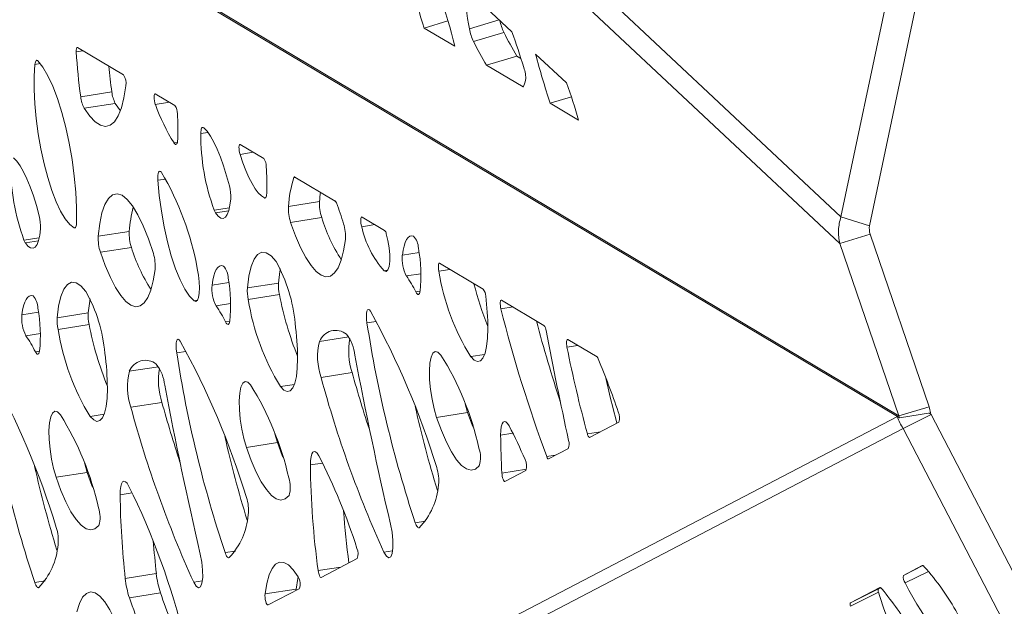
# Paper-space layout 'Foglio2' of a CAD drawing. Units: millimetres. Extents: x 0 to 420, y 0 to 313.
# Drawn here: x 284 to 310, y 213 to 228 of the extents above; entities that cross this region are included whole.
import ezdxf

# ---------------------------------------------------------------- set-up
doc = ezdxf.new("R2010")
doc.units = ezdxf.units.MM

psp = doc.layouts.new('Foglio2')

# ---------------------------------------------------------------- linework, layer by layer
at = {"color": 7, "linetype": 'Continuous', "lineweight": 15}
for p, q in [((263.018, 262.898), (305.44, 223.177)), ((313.817, 262.898), (305.44, 223.177)), ((314.55, 262.668), (306.173, 222.947)), ((305.411, 222.493), (262.849, 262.346)), ((306.923, 218.08), (265.529, 242.717)), ((265.536, 242.673), (306.887, 218.061)), ((297.013, 227.908), (295.785, 229.059)), ((296.684, 228.217), (295.924, 227.985)), ((295.371, 228.193), (294.761, 228.007)), ((294.761, 228.007), (295.549, 227.539)), ((296.806, 227.897), (296.03, 227.661)), ((287.063, 226.808), (285.888, 227.507)), ((286.024, 227.426), (285.856, 227.4)), ((297.14, 227.291), (296.363, 227.054)), ((297.14, 227.291), (297.242, 227.23)), ((298.41, 226.601), (297.62, 227.34)), ((284.933, 227.098), (284.798, 227.077)), ((296.363, 227.054), (297.297, 226.498)), ((286.766, 226.371), (285.97, 226.246)), ((288.381, 226.023), (287.88, 226.321)), ((298.535, 226.25), (297.992, 226.085)), ((286.853, 226.079), (286.058, 225.954)), ((286.853, 226.079), (286.985, 225.89)), ((288.243, 226.106), (287.88, 226.049)), ((297.992, 226.085), (298.718, 225.652)), ((289.227, 225.335), (289.044, 225.306)), ((288.443, 225.078), (288.358, 225.065)), ((290.657, 224.669), (290.055, 225.027)), ((290.389, 224.828), (290.049, 224.774)), ((291.47, 224.185), (291.429, 224.178)), ((292.485, 223.58), (291.454, 224.194)), ((288.147, 224.143), (287.946, 224.111)), ((290.703, 223.664), (290.673, 223.659)), ((292.085, 223.568), (291.29, 223.443)), ((289.78, 223.405), (289.389, 223.343)), ((289.761, 223.329), (289.423, 223.276)), ((293.75, 222.827), (293.175, 223.17)), ((306.173, 222.947), (305.44, 223.177)), ((292.14, 223.158), (291.345, 223.033)), ((293.501, 222.976), (293.166, 222.923)), ((285.831, 222.899), (285.801, 222.894)), ((287.213, 222.803), (286.418, 222.678)), ((306.188, 222.73), (305.411, 222.493)), ((306.188, 222.73), (307.699, 218.316)), ((284.908, 222.639), (284.516, 222.578)), ((284.889, 222.563), (284.551, 222.51)), ((305.411, 222.493), (306.923, 218.08)), ((287.268, 222.393), (286.473, 222.268)), ((294.635, 222.262), (294.206, 222.194)), ((296.28, 221.322), (295.161, 221.988)), ((293.83, 221.806), (293.743, 221.792)), ((294.681, 221.72), (294.309, 221.662)), ((295.425, 221.831), (295.141, 221.786)), ((289.762, 221.496), (289.334, 221.429)), ((291.033, 221.479), (290.237, 221.354)), ((291.056, 221.185), (290.26, 221.06)), ((294.658, 221.269), (294.552, 221.252)), ((288.957, 221.04), (288.871, 221.027)), ((289.808, 220.955), (289.437, 220.896)), ((297.834, 220.397), (296.745, 221.045)), ((284.89, 220.731), (284.462, 220.663)), ((286.16, 220.714), (285.365, 220.589)), ((297.043, 220.868), (296.731, 220.819)), ((286.184, 220.42), (285.388, 220.295)), ((289.786, 220.503), (289.68, 220.486)), ((293.537, 220.498), (293.301, 220.461)), ((284.936, 220.189), (284.565, 220.131)), ((292.833, 220.105), (292.086, 219.987)), ((299.193, 219.588), (298.444, 220.034)), ((284.914, 219.738), (284.808, 219.721)), ((288.665, 219.732), (288.428, 219.695)), ((296.313, 219.652), (295.957, 219.596)), ((298.699, 219.882), (298.422, 219.838)), ((287.961, 219.339), (287.214, 219.222)), ((292.92, 219.19), (292.124, 219.065)), ((291.441, 218.887), (291.084, 218.831)), ((288.048, 218.424), (287.252, 218.299)), ((295.879, 218.166), (295.084, 218.041)), ((306.923, 218.08), (307.699, 218.316)), ((306.935, 218.032), (307.73, 218.157)), ((273.312, 200.573), (306.887, 218.061)), ((286.569, 218.121), (286.212, 218.065)), ((299.003, 217.53), (299.747, 217.918)), ((306.935, 218.032), (306.887, 218.061)), ((307.753, 218.113), (307.035, 217.755)), ((307.753, 218.113), (321.96, 190.732)), ((273.422, 200.246), (307.035, 217.755)), ((297.036, 217.638), (296.724, 217.589)), ((299.279, 217.674), (298.945, 217.622)), ((307.035, 217.755), (321.243, 190.374)), ((291.007, 217.4), (290.212, 217.275)), ((297.949, 216.981), (298.458, 217.246)), ((292.164, 216.873), (291.851, 216.823)), ((298.121, 217.071), (297.903, 217.037)), ((286.135, 216.635), (285.339, 216.51)), ((297.384, 216.715), (296.756, 216.616)), ((296.834, 216.4), (297.367, 216.678)), ((287.291, 216.107), (286.979, 216.058)), ((294.802, 215.387), (294.538, 215.345)), ((289.93, 214.621), (289.665, 214.58)), ((293.958, 214.626), (293.734, 214.591)), ((292.124, 213.947), (293.052, 214.43)), ((292.629, 214.21), (292.05, 214.119)), ((307.52, 214.249), (307.039, 213.999)), ((307.537, 214.248), (307.039, 213.999)), ((307.679, 214.101), (307.086, 213.805)), ((285.058, 213.856), (284.793, 213.814)), ((287.905, 214.042), (287.11, 213.917)), ((289.086, 213.861), (288.862, 213.825)), ((291.485, 213.647), (290.689, 213.522)), ((290.766, 213.24), (291.567, 213.657)), ((291.485, 213.647), (291.483, 213.613)), ((306.437, 213.685), (305.682, 213.292)), ((306.399, 213.65), (305.682, 213.292)), ((306.458, 213.681), (306.399, 213.65)), ((288.011, 213.55), (287.215, 213.425)), ((306.4, 213.565), (305.682, 213.207))]:
    psp.add_line(p, q, dxfattribs=at)
at = {"color": 7, "linetype": 'Continuous', "lineweight": 15, "flags": 128}
for points in [[(285.888, 227.507), (285.88, 227.509), (285.873, 227.507), (285.867, 227.499), (285.862, 227.487), (285.858, 227.47), (285.856, 227.45), (285.855, 227.426), (285.856, 227.4)], [(284.798, 227.077), (284.779, 226.773), (284.777, 226.434), (284.795, 226.069), (284.83, 225.688), (284.881, 225.299), (284.949, 224.912), (285.031, 224.535), (285.125, 224.179), (285.228, 223.852), (285.339, 223.562), (285.455, 223.316), (285.572, 223.12), (285.688, 222.978), (285.801, 222.894)], [(284.875, 227.165), (284.862, 227.177), (284.849, 227.182), (284.837, 227.18), (284.826, 227.172), (284.816, 227.157), (284.808, 227.136), (284.802, 227.109), (284.798, 227.077)], [(285.864, 223.042), (285.863, 223.411), (285.842, 223.807), (285.803, 224.219), (285.746, 224.639), (285.672, 225.057), (285.584, 225.462), (285.483, 225.847), (285.371, 226.201), (285.252, 226.516), (285.128, 226.786), (285.001, 227.004), (284.875, 227.165)], [(286.058, 225.954), (286.2, 225.751), (286.34, 225.605), (286.475, 225.517), (286.603, 225.488), (286.723, 225.519), (286.832, 225.61), (286.928, 225.759), (287.01, 225.964), (287.077, 226.221), (287.127, 226.526)], [(287.88, 226.321), (287.867, 226.322), (287.856, 226.307), (287.849, 226.279), (287.847, 226.238), (287.849, 226.191), (287.856, 226.14), (287.867, 226.091), (287.88, 226.049)], [(289.119, 225.454), (289.104, 225.463), (289.09, 225.464), (289.077, 225.457), (289.066, 225.441), (289.057, 225.417), (289.051, 225.386), (289.046, 225.349), (289.044, 225.306)], [(289.776, 223.965), (289.706, 224.228), (289.63, 224.476), (289.549, 224.704), (289.465, 224.91), (289.379, 225.09), (289.292, 225.242), (289.205, 225.364), (289.119, 225.454)], [(288.358, 225.065), (288.376, 225.042), (288.393, 225.03), (288.408, 225.027), (288.422, 225.035), (288.434, 225.053), (288.444, 225.081), (288.451, 225.118), (288.454, 225.161)], [(290.055, 225.027), (290.043, 225.028), (290.032, 225.015), (290.025, 224.99), (290.022, 224.955), (290.023, 224.912), (290.028, 224.865), (290.037, 224.818), (290.049, 224.774)], [(284.904, 223.199), (284.833, 223.463), (284.757, 223.71), (284.677, 223.939), (284.593, 224.144), (284.507, 224.324), (284.42, 224.476), (284.332, 224.598), (284.247, 224.688)], [(290.049, 224.774), (290.122, 224.558), (290.198, 224.36), (290.277, 224.182), (290.357, 224.027), (290.437, 223.895), (290.518, 223.789), (290.596, 223.711), (290.673, 223.659)], [(288.036, 224.314), (288.015, 224.336), (287.996, 224.344), (287.978, 224.337), (287.964, 224.316), (287.953, 224.28), (287.946, 224.233), (287.944, 224.176), (287.946, 224.111)], [(291.454, 224.194), (291.45, 224.196), (291.446, 224.197), (291.443, 224.196), (291.44, 224.195), (291.437, 224.192), (291.434, 224.189), (291.431, 224.184), (291.429, 224.178)], [(287.946, 224.111), (287.981, 223.72), (288.034, 223.32), (288.105, 222.923), (288.19, 222.538), (288.288, 222.177), (288.397, 221.848), (288.512, 221.562), (288.632, 221.326), (288.753, 221.146), (288.871, 221.027)], [(287.829, 222.233), (287.704, 222.608), (287.572, 222.941), (287.435, 223.224), (287.297, 223.453), (287.16, 223.622), (287.027, 223.727), (286.9, 223.767), (286.784, 223.74), (286.679, 223.648), (286.588, 223.491), (286.513, 223.274), (286.456, 223.001), (286.418, 222.678)], [(290.673, 223.659), (290.686, 223.656), (290.698, 223.66), (290.708, 223.67), (290.717, 223.686), (290.725, 223.709), (290.731, 223.737), (290.734, 223.77), (290.736, 223.807)], [(289.423, 223.276), (289.492, 223.192), (289.558, 223.144), (289.62, 223.135), (289.676, 223.165), (289.724, 223.232), (289.763, 223.335), (289.792, 223.471), (289.81, 223.636)], [(293.175, 223.17), (293.162, 223.171), (293.152, 223.159), (293.145, 223.135), (293.142, 223.101), (293.143, 223.059), (293.147, 223.013), (293.155, 222.967), (293.166, 222.923)], [(285.801, 222.894), (285.814, 222.891), (285.825, 222.894), (285.836, 222.904), (285.845, 222.921), (285.853, 222.943), (285.858, 222.971), (285.862, 223.004), (285.864, 223.042)], [(291.345, 223.033), (291.47, 222.691), (291.6, 222.389), (291.733, 222.133), (291.867, 221.927), (291.999, 221.774), (292.127, 221.678), (292.25, 221.639), (292.364, 221.659), (292.467, 221.738), (292.559, 221.873), (292.637, 222.063), (292.7, 222.304), (292.747, 222.592)], [(284.551, 222.51), (284.619, 222.426), (284.686, 222.379), (284.748, 222.37), (284.803, 222.4), (284.852, 222.467), (284.891, 222.57), (284.92, 222.706), (284.938, 222.87)], [(293.743, 221.792), (293.794, 221.778), (293.836, 221.816), (293.867, 221.905), (293.882, 222.036), (293.882, 222.199), (293.867, 222.381), (293.836, 222.567), (293.794, 222.742)], [(294.495, 222.682), (294.444, 222.69), (294.397, 222.678), (294.353, 222.645), (294.314, 222.592), (294.279, 222.519), (294.249, 222.428), (294.225, 222.319), (294.206, 222.194)], [(286.473, 222.268), (286.598, 221.926), (286.728, 221.624), (286.861, 221.368), (286.995, 221.161), (287.127, 221.009), (287.255, 220.912), (287.377, 220.874), (287.491, 220.894), (287.595, 220.972), (287.687, 221.107), (287.765, 221.297), (287.828, 221.538), (287.875, 221.826)], [(290.974, 222.028), (290.845, 222.174), (290.721, 222.255), (290.605, 222.267), (290.5, 222.211), (290.409, 222.088), (290.334, 221.9), (290.276, 221.654), (290.237, 221.354)], [(289.623, 221.916), (289.572, 221.925), (289.525, 221.912), (289.481, 221.879), (289.441, 221.826), (289.406, 221.754), (289.377, 221.663), (289.352, 221.554), (289.334, 221.429)], [(295.161, 221.988), (295.15, 221.99), (295.141, 221.981), (295.134, 221.964), (295.129, 221.938), (295.128, 221.905), (295.129, 221.867), (295.134, 221.826), (295.141, 221.786)], [(288.871, 221.027), (288.917, 221.011), (288.957, 221.04), (288.988, 221.11), (289.006, 221.218), (289.012, 221.356), (289.005, 221.515), (288.985, 221.684), (288.953, 221.851)], [(291.083, 221.843), (291.071, 221.779), (291.033, 221.479)], [(286.102, 221.262), (285.973, 221.409), (285.849, 221.489), (285.733, 221.501), (285.628, 221.445), (285.537, 221.322), (285.461, 221.135), (285.404, 220.888), (285.365, 220.589)], [(284.75, 221.151), (284.7, 221.159), (284.652, 221.147), (284.609, 221.114), (284.569, 221.061), (284.534, 220.988), (284.504, 220.897), (284.48, 220.788), (284.462, 220.663)], [(294.552, 221.252), (294.569, 221.223), (294.586, 221.202), (294.602, 221.19), (294.617, 221.188), (294.631, 221.196), (294.642, 221.212), (294.652, 221.238), (294.658, 221.271)], [(286.211, 221.077), (286.199, 221.013), (286.16, 220.714)], [(296.745, 221.045), (296.734, 221.046), (296.724, 221.036), (296.717, 221.015), (296.713, 220.985), (296.713, 220.947), (296.716, 220.905), (296.722, 220.861), (296.731, 220.819)], [(293.388, 220.76), (293.361, 220.795), (293.336, 220.807), (293.315, 220.795), (293.299, 220.76), (293.289, 220.704), (293.285, 220.632), (293.29, 220.549), (293.301, 220.461)], [(289.68, 220.486), (289.697, 220.457), (289.714, 220.437), (289.73, 220.425), (289.745, 220.423), (289.758, 220.43), (289.77, 220.447), (289.779, 220.472), (289.786, 220.506)], [(295.957, 219.596), (296.045, 219.507), (296.129, 219.471), (296.205, 219.489), (296.271, 219.561), (296.324, 219.684), (296.364, 219.855), (296.388, 220.068), (296.397, 220.315)], [(288.516, 219.995), (288.489, 220.03), (288.464, 220.042), (288.443, 220.029), (288.426, 219.994), (288.416, 219.939), (288.413, 219.867), (288.417, 219.784), (288.428, 219.695)], [(298.444, 220.034), (298.433, 220.036), (298.424, 220.028), (298.417, 220.011), (298.412, 219.986), (298.41, 219.954), (298.412, 219.918), (298.416, 219.878), (298.422, 219.838)], [(284.808, 219.721), (284.825, 219.692), (284.841, 219.671), (284.857, 219.659), (284.873, 219.657), (284.886, 219.665), (284.898, 219.681), (284.907, 219.707), (284.914, 219.74)], [(295.193, 219.638), (295.119, 219.712), (295.05, 219.728), (294.991, 219.684), (294.945, 219.583), (294.914, 219.43), (294.901, 219.234), (294.905, 219.006), (294.928, 218.759), (294.966, 218.506), (295.02, 218.262), (295.084, 218.041)], [(291.084, 218.831), (291.173, 218.741), (291.256, 218.705), (291.332, 218.723), (291.398, 218.795), (291.452, 218.919), (291.492, 219.09), (291.516, 219.302), (291.524, 219.549)], [(290.321, 218.872), (290.247, 218.947), (290.178, 218.962), (290.119, 218.919), (290.073, 218.817), (290.042, 218.665), (290.029, 218.469), (290.033, 218.241), (290.055, 217.994), (290.094, 217.741), (290.147, 217.497), (290.212, 217.275)], [(286.212, 218.065), (286.301, 217.976), (286.384, 217.94), (286.46, 217.958), (286.526, 218.03), (286.58, 218.153), (286.619, 218.324), (286.644, 218.537), (286.652, 218.784)], [(295.813, 218.396), (295.815, 218.387), (295.879, 218.166)], [(285.449, 218.107), (285.374, 218.181), (285.306, 218.197), (285.247, 218.153), (285.2, 218.052), (285.17, 217.899), (285.156, 217.703), (285.161, 217.475), (285.183, 217.228), (285.222, 216.975), (285.275, 216.731), (285.339, 216.51)], [(295.879, 218.166), (296.001, 217.829), (296.017, 217.79)], [(295.084, 218.041), (295.206, 217.704), (295.333, 217.408), (295.464, 217.157), (295.595, 216.957), (295.724, 216.811), (295.849, 216.722), (295.968, 216.691), (296.078, 216.719), (296.178, 216.806)], [(296.941, 217.822), (296.899, 217.888), (296.859, 217.927), (296.821, 217.938), (296.787, 217.919), (296.76, 217.873), (296.74, 217.8), (296.727, 217.704), (296.724, 217.589)], [(290.941, 217.63), (290.943, 217.622), (291.007, 217.4)], [(298.945, 217.622), (298.952, 217.599), (298.959, 217.58), (298.967, 217.563), (298.974, 217.549), (298.982, 217.538), (298.99, 217.532), (298.997, 217.529), (299.003, 217.53)], [(291.007, 217.4), (291.129, 217.063), (291.145, 217.025)], [(290.212, 217.275), (290.334, 216.939), (290.461, 216.642), (290.591, 216.392), (290.723, 216.192), (290.852, 216.046), (290.977, 215.957), (291.096, 215.926), (291.206, 215.954), (291.306, 216.04)], [(292.069, 217.057), (292.027, 217.123), (291.986, 217.162), (291.948, 217.172), (291.915, 217.154), (291.888, 217.107), (291.867, 217.034), (291.855, 216.938), (291.851, 216.823)], [(286.068, 216.865), (286.071, 216.856), (286.135, 216.635)], [(297.903, 217.037), (297.909, 217.022), (297.915, 217.01), (297.921, 216.999), (297.927, 216.991), (297.933, 216.985), (297.939, 216.981), (297.944, 216.98), (297.949, 216.981)], [(286.135, 216.635), (286.257, 216.298), (286.272, 216.259)], [(296.756, 216.616), (296.759, 216.576), (296.766, 216.534), (296.775, 216.495), (296.786, 216.459), (296.798, 216.431), (296.811, 216.411), (296.823, 216.4), (296.834, 216.4)], [(285.339, 216.51), (285.461, 216.173), (285.589, 215.877), (285.719, 215.626), (285.85, 215.426), (285.98, 215.28), (286.105, 215.191), (286.224, 215.16), (286.334, 215.188), (286.434, 215.275)], [(287.196, 216.291), (287.155, 216.357), (287.114, 216.396), (287.076, 216.407), (287.043, 216.388), (287.015, 216.342), (286.995, 216.269), (286.983, 216.173), (286.979, 216.058)], [(293.734, 214.591), (293.798, 214.486), (293.858, 214.444), (293.91, 214.47), (293.947, 214.56), (293.965, 214.706), (293.964, 214.893), (293.942, 215.101), (293.903, 215.31)], [(294.538, 215.345), (294.55, 215.311), (294.563, 215.282), (294.577, 215.257), (294.591, 215.237), (294.604, 215.223), (294.617, 215.215), (294.629, 215.214), (294.64, 215.218)], [(288.862, 213.825), (288.926, 213.72), (288.986, 213.679), (289.038, 213.704), (289.075, 213.795), (289.093, 213.941), (289.092, 214.128), (289.07, 214.336), (289.031, 214.544)], [(289.665, 214.58), (289.678, 214.546), (289.691, 214.516), (289.705, 214.491), (289.718, 214.472), (289.732, 214.458), (289.744, 214.45), (289.757, 214.448), (289.768, 214.453)], [(291.538, 213.964), (291.413, 214.142), (291.29, 214.266), (291.172, 214.331), (291.062, 214.338), (290.961, 214.285), (290.871, 214.175), (290.795, 214.008), (290.734, 213.789), (290.689, 213.522)], [(292.05, 214.119), (292.056, 214.083), (292.064, 214.049), (292.073, 214.017), (292.083, 213.99), (292.094, 213.968), (292.104, 213.954), (292.115, 213.946), (292.124, 213.947)], [(307.565, 214.226), (307.558, 214.233), (307.551, 214.239), (307.545, 214.243), (307.539, 214.247), (307.533, 214.249), (307.528, 214.25), (307.524, 214.25), (307.52, 214.249)], [(291.54, 213.96), (291.53, 213.914), (291.485, 213.647)], [(284.793, 213.814), (284.806, 213.78), (284.819, 213.751), (284.833, 213.726), (284.846, 213.706), (284.859, 213.692), (284.872, 213.684), (284.884, 213.683), (284.895, 213.687)], [(306.399, 213.65), (306.395, 213.646), (306.392, 213.64), (306.39, 213.632), (306.389, 213.622), (306.39, 213.61), (306.392, 213.597), (306.395, 213.581), (306.4, 213.565)], [(306.497, 213.644), (306.487, 213.655), (306.478, 213.665), (306.47, 213.673), (306.462, 213.679), (306.454, 213.683), (306.447, 213.686), (306.442, 213.686), (306.437, 213.685)], [(287.084, 212.209), (286.966, 212.553), (286.843, 212.858), (286.715, 213.114), (286.586, 213.318), (286.458, 213.465), (286.335, 213.552), (286.219, 213.577), (286.113, 213.538), (286.018, 213.438), (285.937, 213.279), (285.871, 213.063)], [(290.689, 213.522), (290.687, 213.481), (290.69, 213.432), (290.697, 213.381), (290.708, 213.332), (290.722, 213.29), (290.737, 213.259), (290.753, 213.241), (290.766, 213.24)], [(305.682, 213.292), (305.677, 213.288), (305.674, 213.282), (305.672, 213.274), (305.672, 213.264), (305.672, 213.252), (305.674, 213.238), (305.678, 213.223), (305.682, 213.207)]]:
    psp.add_lwpolyline(points, dxfattribs=at)
at = {"color": 7, "linetype": 'Continuous', "lineweight": 15}
for centre, radius, start, end in [((299.834, 229.749), 5.363, 175.7682, 198.9519), ((285.661, 225.274), 10.144, 12.9003, 28.4302), ((304.322, 229.622), 8.556, 183.7721, 191.0292), ((297.241, 228.235), 1.341, 190.7457, 205.3669), ((298.021, 228.473), 1.344, 191.8569, 205.3505), ((303.071, 230.947), 6.968, 205.9529, 211.6476), ((271.065, 218.773), 27.51, 17.3938, 19.3955), ((302.295, 230.71), 6.968, 205.9529, 211.6476), ((298.971, 228.121), 13.135, 183.1496, 188.2065), ((317.208, 232.449), 20.243, 194.6206, 198.3255), ((300.313, 228.312), 13.685, 185.3699, 188.1521), ((296.609, 226.728), 0.757, 355.7909, 20.7913), ((286.724, 226.583), 0.407, 352.0665, 33.5422), ((296.649, 226.846), 0.736, 331.7354, 346.2789), ((287.973, 222.683), 11.148, 15.448, 20.5757), ((286.806, 226.337), 0.84, 186.186, 207.1347), ((287.601, 226.462), 0.84, 186.186, 207.1347), ((292.983, 227.918), 5.434, 200.1201, 211.6727), ((288.095, 225.819), 0.351, 358.6426, 35.4705), ((282.468, 225.41), 5.992, 357.6261, 3.8427), ((294.661, 225.28), 5.617, 179.7342, 200.1697), ((289.789, 224.514), 5.617, 179.7342, 200.1697), ((290.37, 224.464), 0.352, 358.5732, 35.4341), ((283.022, 223.964), 7.716, 358.8401, 3.6557), ((281.649, 220.532), 7.423, 10.2395, 30.6279), ((294.232, 223.268), 2.947, 162.0097, 176.5966), ((288.68, 223.684), 1.131, 357.5443, 14.3531), ((296.552, 223.205), 4.481, 172.3299, 175.3555), ((290.32, 222.61), 3.113, 164.811, 176.447), ((292.418, 223.386), 1.13, 177.1222, 198.2041), ((293.214, 223.511), 1.13, 177.1222, 198.2041), ((292.415, 223.501), 0.106, 16.2977, 48.6107), ((285.802, 220.909), 7.209, 16.8462, 21.3245), ((283.808, 222.919), 1.131, 357.5443, 14.3531), ((289.724, 223.47), 0.359, 200.7711, 212.9128), ((296.237, 224.407), 4.283, 196.9557, 212.9277), ((291.655, 222.675), 1.095, 355.6499, 17.1906), ((295.573, 223.437), 2.461, 192.0547, 221.9506), ((287.546, 222.621), 1.13, 177.1222, 198.2041), ((288.341, 222.746), 1.13, 177.1222, 198.2041), ((293.634, 222.714), 0.163, 10.0717, 44.0805), ((294.128, 222.356), 0.49, 1.7433, 41.5956), ((284.852, 222.705), 0.359, 200.7711, 212.9128), ((291.365, 223.642), 4.283, 196.9557, 212.9277), ((286.783, 221.909), 1.095, 355.6499, 17.1906), ((295.165, 222.104), 0.964, 174.6007, 207.3016), ((290.813, 221.682), 3.868, 353.909, 10.2675), ((289.256, 221.591), 0.49, 1.7433, 41.5956), ((287.52, 220.101), 3.955, 5.1163, 29.1615), ((291.772, 219.88), 3.1, 26.2687, 35.0845), ((301.04, 222.736), 5.975, 189.1507, 211.7063), ((290.293, 221.338), 0.964, 174.6007, 207.3016), ((285.94, 220.916), 3.868, 353.909, 10.2675), ((292.107, 221.416), 1.076, 176.6487, 192.4191), ((303.719, 223.357), 7.909, 193.8483, 202.1943), ((284.384, 220.825), 0.49, 1.7433, 41.5956), ((282.648, 219.335), 3.955, 5.1163, 29.1615), ((291.311, 221.291), 1.076, 176.6487, 192.4191), ((299.595, 222.854), 8.7, 191.0598, 201.9334), ((296.038, 221.139), 0.303, 1.4714, 37.2135), ((296.232, 222), 6.045, 188.9437, 211.6213), ((289.651, 220.283), 6.746, 0.2732, 7.3571), ((285.421, 220.573), 0.964, 174.6007, 207.3016), ((281.068, 220.151), 3.868, 353.909, 10.2675), ((287.235, 220.651), 1.076, 176.6487, 192.4191), ((286.9, 219.114), 3.1, 26.2687, 35.0845), ((275.187, 210.676), 20.808, 16.9968, 28.9893), ((332.609, 229.862), 37, 194.1463, 200.2807), ((286.439, 220.526), 1.076, 176.6487, 192.4191), ((294.722, 222.089), 8.7, 191.0598, 201.9334), ((284.68, 219.512), 6.844, 0.3084, 7.9012), ((324.175, 225.22), 31.239, 188.7626, 198.4263), ((335.805, 230.653), 39.49, 194.8793, 198.0358), ((297.647, 220.241), 0.243, 4.741, 39.7059), ((291.36, 221.234), 6.045, 188.9437, 211.6213), ((292.498, 219.825), 0.443, 51.1431, 158.5201), ((291.97, 219.535), 1.026, 5.2875, 38.2039), ((401.471, 239.98), 105.442, 190.7781, 192.33562), ((282.028, 218.349), 3.1, 26.2687, 35.0845), ((270.315, 209.91), 20.808, 16.9968, 28.9893), ((293.634, 219.589), 1.598, 165.5742, 199.1464), ((294.636, 219.746), 1.804, 170.0164, 197.9591), ((279.808, 218.747), 6.844, 0.3084, 7.9012), ((319.303, 224.454), 31.239, 188.7626, 198.4263), ((288.794, 215.627), 7.552, 12.471, 32.0787), ((330.241, 226.175), 32.444, 191.2619, 195.2853), ((287.626, 219.06), 0.443, 51.1431, 158.5201), ((287.098, 218.77), 1.026, 5.2875, 38.2039), ((395.223, 238.938), 104.039, 190.69524, 193.12706), ((299.129, 219.513), 0.0989, 17.3605, 49.2842), ((274.948, 209.587), 26.237, 19.1208, 22.2989), ((265.442, 209.145), 20.808, 16.9968, 28.9893), ((288.762, 218.824), 1.598, 165.5742, 199.1464), ((289.764, 218.981), 1.804, 170.0164, 197.9591), ((329.541, 229.459), 38.034, 195.6648, 198.0718), ((314.431, 223.689), 31.239, 188.7626, 198.4263), ((320.484, 226.744), 29.381, 195.1502, 204.433), ((329.918, 226.014), 31.289, 192.7947, 195.0411), ((390.351, 238.173), 104.039, 190.69524, 193.12706), ((283.922, 214.861), 7.552, 12.471, 32.0787), ((324.669, 228.694), 38.034, 195.6648, 198.0718), ((315.612, 225.978), 29.381, 195.1502, 204.433), ((323.333, 224.826), 29.525, 192.7321, 197.0401), ((299.423, 218.038), 0.345, 339.6352, 24.5643), ((279.05, 214.096), 7.552, 12.471, 32.0787), ((286.445, 212.308), 11.856, 23.1143, 27.7163), ((318.46, 224.06), 29.525, 192.7321, 197.0401), ((315.709, 217.726), 18.986, 180.4144, 183.3512), ((298.202, 217.357), 0.278, 336.4986, 20.179), ((295.482, 217.017), 0.727, 343.1457, 19.3391), ((278.132, 209.933), 15.652, 17.6875, 27.0747), ((297.026, 216.8), 0.362, 340.392, 26.6949), ((313.588, 223.295), 29.525, 192.7321, 197.0401), ((313.684, 217.068), 21.834, 180.6419, 187.7626), ((294.095, 216.43), 1.044, 353.6666, 18.3278), ((290.61, 216.251), 0.727, 343.1457, 19.3391), ((270.044, 207.793), 19.142, 13.8002, 26.3552), ((293.356, 216.454), 1.782, 316.0925, 355.5285), ((308.014, 216.264), 21.035, 180.562, 186.408), ((289.223, 215.665), 1.044, 353.6666, 18.3278), ((285.738, 215.486), 0.727, 343.1457, 19.3391), ((316.382, 217.39), 23.745, 184.2018, 187.4337), ((288.484, 215.688), 1.782, 316.0925, 355.5285), ((284.35, 214.899), 1.044, 353.6666, 18.3278), ((310.927, 216.573), 23.16, 184.1812, 186.2759), ((283.612, 214.923), 1.782, 316.0925, 355.5285), ((292.734, 214.55), 0.339, 339.3782, 24.0436), ((302.981, 210.056), 6.197, 28.5359, 42.2974), ((289.418, 214.157), 2.321, 185.9458, 198.3757), ((290.214, 214.282), 2.321, 185.9458, 198.3757), ((291.218, 213.779), 0.37, 340.7595, 30.0674), ((307.261, 213.95), 0.227, 167.6986, 219.7901), ((294.682, 204.282), 15.074, 33.5635, 38.3923), ((315.41, 218.062), 9.35, 207.086, 227.3027), ((299.644, 217.641), 13.124, 198.7386, 206.4643), ((300.871, 217.93), 13.585, 198.8081, 205.3705), ((317.386, 216.938), 11.493, 197.0685, 205.9843)]:
    psp.add_arc(centre, radius, start, end, dxfattribs=at)
for points, knots in [([(305.44, 223.177), (305.403, 223.065), (305.382, 222.95), (305.372, 222.718), (305.384, 222.604), (305.411, 222.493)], [0, 0, 0, 0, 0.5, 0.5, 1, 1, 1, 1]), ([(307.709, 218.154), (307.709, 218.154), (307.715, 218.146), (307.73, 218.133), (307.745, 218.12), (307.753, 218.113)], [0, 0, 0, 0, 0.015192, 0.507137, 1, 1, 1, 1])]:
    psp.add_open_spline(points, degree=3, knots=knots, dxfattribs=at)
for points in [[(306.173, 222.947), (306.159, 222.876), (306.164, 222.8), (306.188, 222.73)], [(307.73, 218.157), (307.723, 218.211), (307.713, 218.264), (307.699, 218.316)], [(306.887, 218.061), (306.92, 217.954), (306.97, 217.851), (307.035, 217.755)], [(306.935, 218.032), (306.932, 218.048), (306.928, 218.064), (306.923, 218.08)]]:
    psp.add_open_spline(points, degree=3, dxfattribs=at)

doc.saveas('drawing.dxf')
